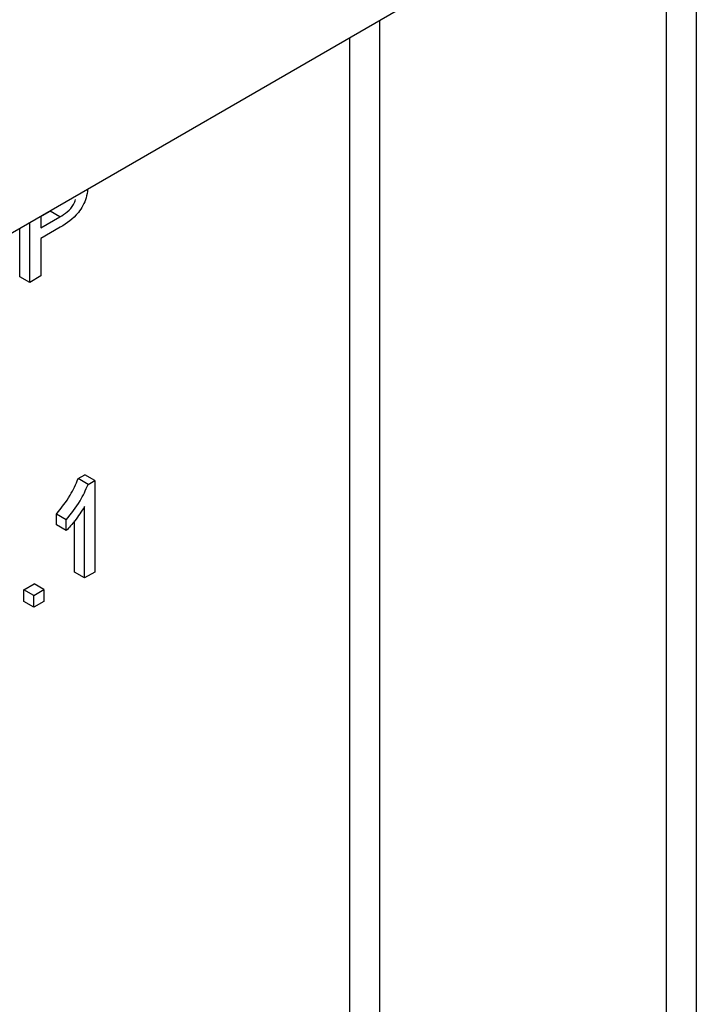
# Model space of a CAD drawing. Units: millimetres. Extents: x -788 to 6636, y -324 to 3696.
# Drawn here: x 3526 to 3575, y 1989 to 2059 of the extents above; entities that cross this region are included whole.
import ezdxf

# ---------------------------------------------------------------- set-up
doc = ezdxf.new("R2010")
doc.units = ezdxf.units.MM
doc.header["$LTSCALE"] = 10

msp = doc.modelspace()

# ---------------------------------------------------------------- linework, layer by layer
at = {"color": 7, "linetype": 'Continuous', "lineweight": 25}
for p, q in [((3782.10744, 2192.25387), (3075.70776, 1784.45801)), ((3527.60973, 2045.32025), (3528.26698, 2045.69967)), ((3528.97409, 2045.29146), (3528.26698, 2045.69967)), ((3527.60973, 2045.33547), (3527.60973, 2044.50384)), ((3527.60973, 2044.50384), (3528.97409, 2045.29146)), ((3526.10487, 2041.01785), (3526.10487, 2044.46673)), ((3526.81197, 2040.60964), (3526.81197, 2044.87493)), ((3528.99562, 2044.55016), (3527.60973, 2043.75011)), ((3527.60973, 2043.75011), (3527.60973, 2041.07018)), ((3526.81197, 2040.60964), (3526.10487, 2041.01785)), ((3527.60973, 2041.07018), (3526.81197, 2040.60964)), ((3530.27952, 2026.59452), (3530.74639, 2026.86404)), ((3531.45349, 2026.45583), (3530.74639, 2026.86404)), ((3530.98662, 2026.18631), (3530.27952, 2026.59452)), ((3530.98662, 2026.18631), (3531.45349, 2026.45583)), ((3531.45349, 2026.45583), (3531.45349, 2019.92351)), ((3530.72826, 2019.50484), (3530.72826, 2024.59513)), ((3528.71572, 2023.28663), (3528.71572, 2024.05868)), ((3529.42283, 2023.65047), (3528.71572, 2024.05868)), ((3529.42283, 2022.87842), (3528.71572, 2023.28663)), ((3529.42283, 2022.87842), (3529.42283, 2023.65047)), ((3530.02115, 2019.91304), (3530.02115, 2023.57507)), ((3530.72826, 2019.50484), (3530.02115, 2019.91304)), ((3531.45349, 2019.92351), (3530.72826, 2019.50484)), ((3526.39496, 2018.65716), (3527.1202, 2019.07583)), ((3527.82731, 2018.66763), (3527.1202, 2019.07583)), ((3526.39496, 2017.81969), (3526.39496, 2018.65716)), ((3527.10207, 2018.24896), (3526.39496, 2018.65716)), ((3527.10207, 2018.24896), (3527.82731, 2018.66763)), ((3527.10207, 2017.41148), (3527.10207, 2018.24896)), ((3527.82731, 2018.66763), (3527.82731, 2017.83015)), ((3527.10207, 2017.41148), (3526.39496, 2017.81969)), ((3527.82731, 2017.83015), (3527.10207, 2017.41148))]:
    msp.add_line(p, q, dxfattribs=at)
at = {"color": 8, "linetype": 'Continuous', "lineweight": 25}
for p, q in [((3574.43017, 2072.36433), (3574.43017, 1907.24211)), ((3572.30885, 1907.24211), (3572.30885, 2071.13972)), ((3551.80276, 2059.3018), (3551.80276, 1919.08003)), ((3549.68144, 1919.08003), (3549.68144, 2058.07719))]:
    msp.add_line(p, q, dxfattribs=at)
at = {"color": 7, "linetype": 'Continuous', "lineweight": 25}
for points, knots in [([(3530.94587, 2047.26138), (3530.92391, 2047.0574), (3530.86499, 2046.50988), (3530.19657, 2045.30036), (3529.45163, 2044.83502), (3528.99562, 2044.55016)], [0, 0, 0, 0, 0.18718382, 0.50243076, 1, 1, 1, 1]), ([(3528.97409, 2045.29146), (3529.14557, 2045.3986), (3529.48668, 2045.61171), (3529.92973, 2046.06632), (3530.04798, 2046.40876), (3530.08826, 2046.5254)], [0, 0, 0, 0, 0.39997679, 0.79562035, 1, 1, 1, 1]), ([(3528.71572, 2024.05868), (3529.06865, 2024.49275), (3529.6984, 2025.2673), (3530.10207, 2026.18925), (3530.27952, 2026.59452)], [0, 0, 0, 0, 0.56042743, 1, 1, 1, 1]), ([(3529.42283, 2023.65047), (3529.77576, 2024.08455), (3530.40551, 2024.85909), (3530.80918, 2025.78105), (3530.98662, 2026.18631)], [0, 0, 0, 0, 0.56042743, 1, 1, 1, 1]), ([(3530.72826, 2024.59513), (3530.50409, 2024.25019), (3530.10358, 2023.63389), (3529.63094, 2023.10937), (3529.42283, 2022.87842)], [0, 0, 0, 0, 0.55968587, 1, 1, 1, 1])]:
    msp.add_open_spline(points, degree=3, knots=knots, dxfattribs=at)

doc.saveas('drawing.dxf')
